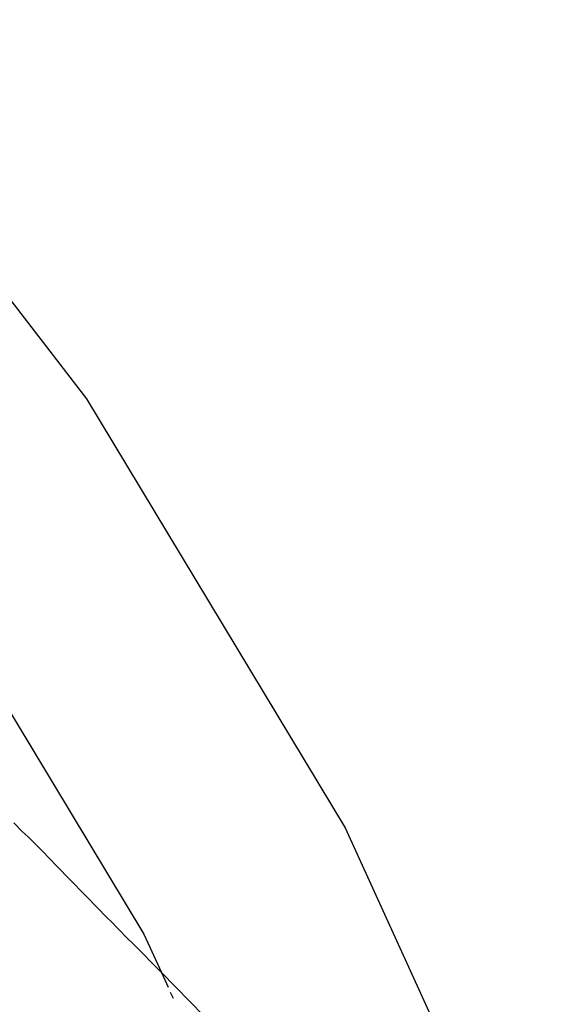
# Model space of a CAD drawing. Extents: x -3239 to 3239, y -3700 to 3700.
# Drawn here: x -977 to -912, y 224 to 343 of the extents above; entities that cross this region are included whole.
import ezdxf

# ---------------------------------------------------------------- set-up
doc = ezdxf.new("R2010")
doc.units = 0
doc.layers.get('0').update_dxf_attribs({"linetype": 'CONTINUOUS'})

# ---------------------------------------------------------------- blocks, each defined once
blk = doc.blocks.new('004143')
for p, q in [((-1005.53, 345.25), (-968.57, 297.33)), ((-968.57, 297.33), (-937.32, 245.51)), ((-991.27, 281.81), (-961.65, 232.68)), ((-976.35, 245.08), (-977.33, 246.12)), ((-976.35, 245.08), (-975.61, 244.4)), ((-937.32, 245.51), (-912.19, 190.46)), ((-975.61, 244.4), (-973.9, 242.67)), ((-973.9, 242.67), (-972.19, 240.93)), ((-967.06, 235.69), (-972.19, 240.93)), ((-967.06, 235.69), (-966.37, 234.93)), ((-966.37, 234.93), (-965.36, 233.94)), ((-965.36, 233.94), (-965.01, 233.57)), ((-965.01, 233.57), (-964.65, 233.21)), ((-964.65, 233.21), (-963.67, 232.19)), ((-962.94, 231.49), (-963.67, 232.19)), ((-961.65, 232.68), (-959.52, 228.03)), ((-962.94, 231.49), (-959.52, 228.03)), ((-957.81, 226.29), (-959.52, 228.03)), ((-959.52, 228.03), (-958.71, 226.25)), ((-956.09, 224.54), (-957.81, 226.29)), ((-958.45, 225.67), (-958.11, 224.94)), ((-954.38, 222.79), (-956.09, 224.54))]:
    blk.add_line(p, q)

msp = doc.modelspace()

# ---------------------------------------------------------------- block references
at = {"ltscale": 100}
msp.add_blockref('004143', (0, 0), dxfattribs=at)

doc.saveas('drawing.dxf')
